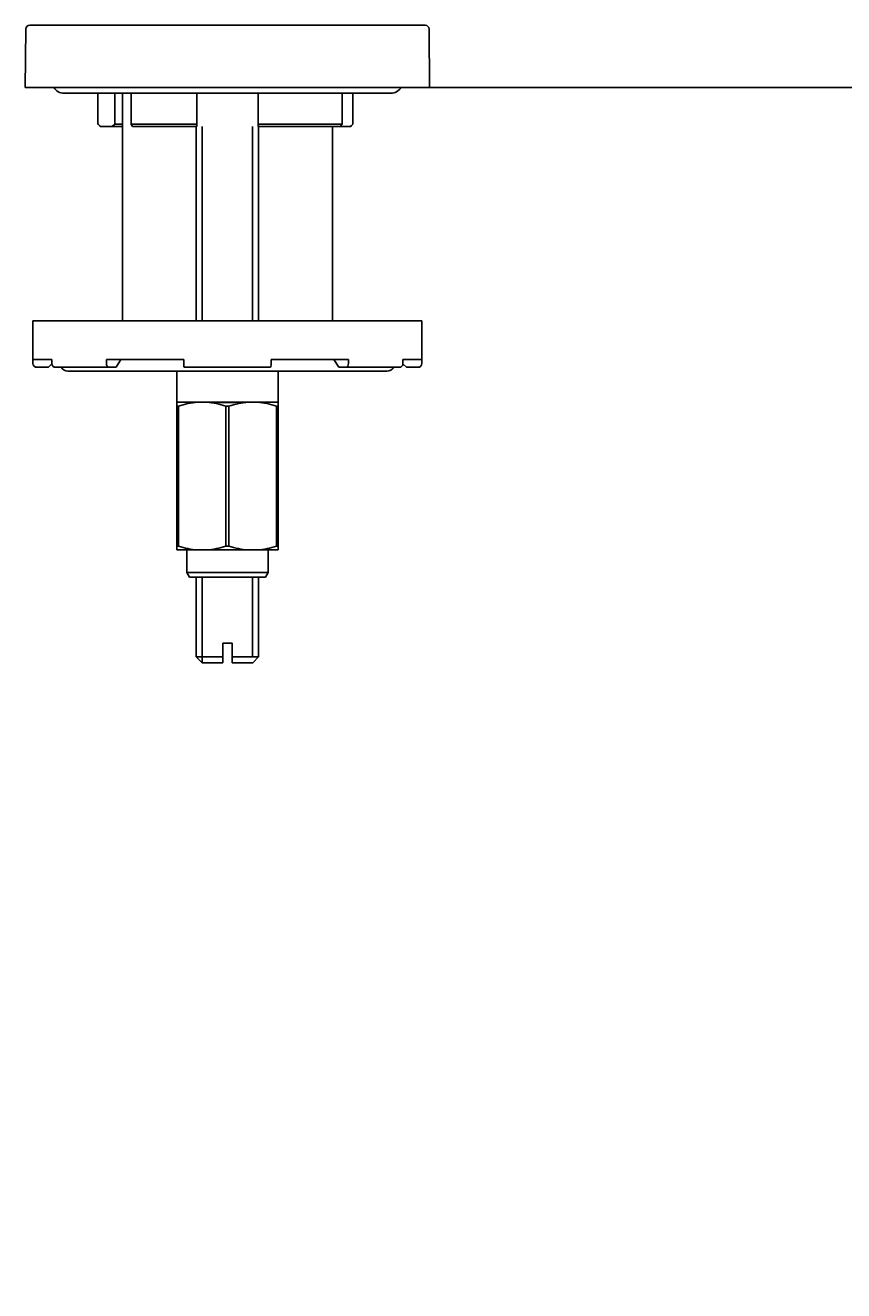
# Model space of a CAD drawing. Units: millimetres. Extents: x 7 to 203, y 5 to 291.
# Drawn here: x 161 to 182, y 124 to 156 of the extents above; entities that cross this region are included whole.
import ezdxf
from ezdxf.enums import TextEntityAlignment as Align

# ---------------------------------------------------------------- set-up
doc = ezdxf.new("R2010")
doc.units = ezdxf.units.MM
doc.layers.add('Layer3', color=7, linetype='Continuous')
doc.layers.add('Standard', color=7, linetype='Continuous')
doc.styles.add('SEACAD_Arial', font='arial.ttf')
doc.dimstyles.get("Standard").update_dxf_attribs({"dimtxt": 0.18, "dimasz": 0.18, "dimexe": 0.18, "dimexo": 0.0625, "dimgap": 0.09, "dimtad": 0, "dimtih": 1, "dimtoh": 1, "dimdec": 4, "dimzin": 0, "dimdsep": 46, "dimtxsty": 'Standard', "dimcen": 0.09, "dimadec": 0, "dimazin": 0, "dimtfac": 1, "dimtdec": 4, "dimtofl": 0, "dimtmove": 0, "dimatfit": 3, "dimfxl": 0, "dimtolj": 1, "dimtzin": 0, "dimarcsym": 0})

# ---------------------------------------------------------------- blocks, each defined once
blk = doc.blocks.new('DMBLK56')
at = {"layer": 'Layer3', "linetype": 'Continuous'}
for points in [[(190.924, 148.623), (189.924, 154.623), (188.924, 148.623)], [(190.924, 81.423), (188.924, 81.423), (189.924, 75.423)]]:
    blk.add_hatch(color=7, dxfattribs=at).paths.add_polyline_path(points)
at = {"layer": 'Layer3', "color": 7, "linetype": 'Continuous'}
for p, q in [((171.122, 154.623), (192.924, 154.623)), ((189.924, 154.623), (189.924, 120.123)), ((189.924, 109.923), (189.924, 75.423)), ((178.422, 75.423), (192.924, 75.423))]:
    blk.add_line(p, q, dxfattribs=at)
at = {"layer": 'Layer3', "color": 7, "linetype": 'Continuous', "style": 'SEACAD_Arial'}
blk.add_text('396', height=6, dxfattribs=at).set_placement((182.88, 118.023), align=Align.TOP_LEFT)

msp = doc.modelspace()

# ---------------------------------------------------------------- linework, layer by layer
at = {"layer": 'Layer3', "color": 7, "linetype": 'Continuous'}
msp.add_line((166.12241, 154.62277), (171.12241, 154.62277), dxfattribs=at)
at = {"layer": 'Standard', "color": 7, "linetype": 'Continuous'}
for p, q in [((160.939, 156.12365), (160.9259, 154.62277)), ((161.039, 156.22277), (161.24241, 156.22277)), ((161.24241, 156.22277), (171.00241, 156.22277)), ((171.00241, 156.22277), (171.20583, 156.22277)), ((171.30582, 156.12365), (171.31892, 154.62277)), ((161.24241, 154.62277), (160.9259, 154.62277)), ((171.00241, 154.62277), (161.24241, 154.62277)), ((161.92241, 154.47277), (170.32241, 154.47277)), ((162.79318, 154.42277), (162.79318, 153.68275)), ((163.2269, 153.68277), (163.2269, 154.47277)), ((163.42241, 154.47277), (163.42241, 148.62277)), ((163.64591, 154.42277), (163.64591, 153.67217)), ((165.33506, 153.63311), (165.33506, 154.42277)), ((166.90977, 154.42277), (166.90977, 153.63316)), ((169.07061, 153.6779), (169.07061, 154.42277)), ((169.34453, 153.68143), (169.34453, 154.42277)), ((171.31892, 154.62277), (171.00241, 154.62277)), ((163.2269, 153.68277), (163.15822, 153.62277)), ((163.2269, 153.68277), (163.42241, 153.68277)), ((163.65629, 153.68277), (165.285, 153.68277)), ((166.95983, 153.68277), (169.06597, 153.68277)), ((162.86718, 153.62277), (162.85261, 153.62277)), ((162.86718, 153.62277), (163.15822, 153.62277)), ((163.42241, 153.62277), (163.15822, 153.62277)), ((165.33356, 153.62277), (163.67765, 153.62277)), ((165.32241, 153.62277), (165.32241, 148.62277)), ((165.47581, 148.62277), (165.47581, 153.62277)), ((166.76901, 148.62277), (166.76901, 153.62277)), ((169.02892, 153.62277), (166.91127, 153.62277)), ((166.92241, 148.62277), (166.92241, 153.62277)), ((168.82241, 153.62277), (168.82241, 148.62277)), ((169.03132, 153.62277), (169.2759, 153.62277)), ((169.29378, 153.62277), (169.2759, 153.62277)), ((171.12241, 148.62277), (161.12241, 148.62277)), ((161.12241, 148.62277), (161.12241, 147.62277)), ((171.12241, 148.62277), (171.12241, 147.62277)), ((161.60949, 147.62277), (161.12241, 147.62277)), ((161.12241, 147.52277), (161.12241, 147.62277)), ((161.52241, 147.42277), (161.61016, 147.51053)), ((161.60949, 147.52277), (161.60949, 147.62277)), ((164.99766, 147.62277), (163.00984, 147.62277)), ((163.00984, 147.52277), (163.00984, 147.62277)), ((163.25884, 147.42277), (163.38335, 147.62277)), ((164.99766, 147.52277), (164.99766, 147.62277)), ((169.23499, 147.62277), (167.24717, 147.62277)), ((167.24717, 147.52277), (167.24717, 147.62277)), ((168.86148, 147.62277), (168.98598, 147.42277)), ((169.23499, 147.52277), (169.23499, 147.62277)), ((170.63466, 147.51053), (170.72241, 147.42277)), ((171.12241, 147.62277), (170.63534, 147.62277)), ((170.63534, 147.52277), (170.63534, 147.62277)), ((171.12241, 147.52277), (171.12241, 147.62277)), ((161.22241, 147.42277), (161.52241, 147.42277)), ((163.07209, 147.42277), (161.69974, 147.42277)), ((170.22241, 147.32277), (162.02241, 147.32277)), ((163.07209, 147.42277), (163.25884, 147.42277)), ((164.82241, 147.32277), (164.82241, 146.52277)), ((167.22467, 147.42277), (165.02015, 147.42277)), ((167.42241, 146.52277), (167.42241, 147.32277)), ((168.98598, 147.42277), (169.17273, 147.42277)), ((170.54508, 147.42277), (169.17273, 147.42277)), ((170.72241, 147.42277), (171.02241, 147.42277)), ((164.82241, 146.52277), (164.82241, 146.42296)), ((165.35441, 146.52277), (164.82241, 146.52277)), ((165.59041, 146.52277), (165.35441, 146.52277)), ((165.35441, 146.52277), (165.59041, 146.52277)), ((165.82957, 146.52277), (165.59041, 146.52277)), ((166.41631, 146.52277), (165.82957, 146.52277)), ((166.65441, 146.52277), (166.41525, 146.52277)), ((166.89041, 146.52277), (166.65441, 146.52277)), ((166.65441, 146.52277), (166.89041, 146.52277)), ((167.42241, 146.52277), (166.89041, 146.52277)), ((167.42241, 146.42296), (167.42241, 146.52277)), ((164.82241, 146.42296), (164.85979, 146.42296)), ((164.82241, 146.42296), (164.82241, 142.82259)), ((164.85979, 142.82259), (164.85979, 146.42296)), ((166.08503, 146.42296), (166.15979, 146.42296)), ((166.08503, 146.42296), (166.08503, 142.82259)), ((166.15979, 142.82259), (166.15979, 146.42296)), ((167.38503, 146.42296), (167.42241, 146.42296)), ((167.38503, 146.42296), (167.38503, 142.82259)), ((167.42241, 142.82259), (167.42241, 146.42296)), ((164.82241, 142.72277), (164.82241, 142.82259)), ((164.82241, 142.82259), (164.85979, 142.82259)), ((165.35441, 142.72277), (164.82241, 142.72277)), ((165.07741, 142.72277), (165.07741, 142.14277)), ((165.35441, 142.72277), (165.59041, 142.72277)), ((166.65441, 142.72277), (165.59041, 142.72277)), ((166.08503, 142.82259), (166.15979, 142.82259)), ((166.65441, 142.72277), (166.89041, 142.72277)), ((167.42241, 142.72277), (166.89041, 142.72277)), ((167.16741, 142.14277), (167.16741, 142.72277)), ((167.38503, 142.82259), (167.42241, 142.82259)), ((167.42241, 142.82259), (167.42241, 142.72277)), ((165.07741, 142.14277), (167.16741, 142.14277)), ((165.07741, 142.14277), (165.14669, 142.02277)), ((167.09813, 142.02277), (165.14669, 142.02277)), ((165.32241, 142.02277), (165.32241, 139.97277)), ((165.47581, 139.82277), (165.47581, 142.02277)), ((166.76901, 139.97277), (166.76901, 142.02277)), ((166.92241, 139.97277), (166.92241, 142.02277)), ((167.09813, 142.02277), (167.16741, 142.14277)), ((166.24241, 140.32277), (166.00241, 140.32277)), ((166.00241, 139.97277), (166.00241, 140.32277)), ((166.24241, 140.32277), (166.24241, 139.97277)), ((166.00241, 139.97277), (165.32241, 139.97277)), ((165.32241, 139.97277), (165.47241, 139.82277)), ((166.00241, 139.82277), (165.47241, 139.82277)), ((166.00241, 139.97277), (166.00241, 139.82277)), ((166.24241, 139.97277), (166.92241, 139.97277)), ((166.24241, 139.82277), (166.24241, 139.97277)), ((166.24241, 139.82277), (166.77241, 139.82277)), ((166.77241, 139.82277), (166.92241, 139.97277))]:
    msp.add_line(p, q, dxfattribs=at)
for centre, radius, start, end in [((161.039, 156.12277), 0.1, 90, 179.5), ((171.20583, 156.12277), 0.1, 0.5, 90), ((161.92241, 154.77277), 0.3, 210, 270), ((162.59318, 154.42277), 0.2, 0, 14.477512), ((163.44591, 154.42277), 0.2, 0, 14.477512), ((165.53506, 154.42277), 0.2, 164.88065, 180), ((166.70977, 154.42277), 0.2, 0, 15.11935), ((169.27061, 154.42277), 0.2, 165.522488, 180), ((169.54453, 154.42277), 0.2, 165.522488, 180), ((170.32241, 154.77277), 0.3, 270, 330), ((164.55974, 155.37321), 2.44506, 223.738523, 225.717565), ((161.22241, 147.52277), 0.1, 180, 270), ((171.02241, 147.52277), 0.1, 270, 0), ((162.02241, 147.52277), 0.2, 210, 270), ((170.22241, 147.52277), 0.2, 270, 330), ((165.52021, 144.42571), 2.10361, 94.520541, 108.297131), ((165.4243, 144.42416), 2.10518, 71.708053, 85.474275), ((166.12241, 151.46887), 4.95475, 266.611686, 273.388314), ((166.82021, 144.42571), 2.10361, 94.520541, 108.297131), ((166.7243, 144.42416), 2.10518, 71.708053, 85.474275), ((165.52021, 144.81983), 2.10361, 251.702869, 265.479459), ((165.4243, 144.82139), 2.10518, 274.525725, 288.291947), ((166.82021, 144.81983), 2.10361, 251.702869, 265.479459), ((166.7243, 144.82139), 2.10518, 274.525725, 288.291947)]:
    msp.add_arc(centre, radius, start, end, dxfattribs=at)
for centre, major_axis, ratio, start_param, end_param in [((161.69974, 147.52277), (0, -0.1), 0.90258528, 4.71238898, 6.28318531), ((163.07209, 147.52277), (0, 0.1), 0.62251464, 1.57079633, 3.14159265), ((165.02015, 147.52277), (0, -0.1), 0.22495105, 4.71238898, 6.28318531), ((167.22467, 147.52277), (0, 0.1), 0.22495105, 3.14159265, 4.71238898), ((169.17273, 147.52277), (0, -0.1), 0.62251464, 0, 1.57079633), ((170.54508, 147.52277), (0, 0.1), 0.90258528, 3.14159265, 4.71238898)]:
    msp.add_ellipse(centre, major_axis=major_axis, ratio=ratio, start_param=start_param, end_param=end_param, dxfattribs=at)
for points, knots in [([(163.65629, 153.68277), (163.65029, 153.68277), (163.64698, 153.67966), (163.64532, 153.67083), (163.64667, 153.6652), (163.65452, 153.64747), (163.66456, 153.6344), (163.67765, 153.62277)], [0, 0, 0, 0, 0.25, 0.25, 0.5, 0.5, 1, 1, 1, 1]), ([(165.33356, 153.62277), (165.33718, 153.63439), (165.33439, 153.64753), (165.32225, 153.66518), (165.31674, 153.67081), (165.30253, 153.67967), (165.29363, 153.68277), (165.285, 153.68277)], [0, 0, 0, 0, 0.5, 0.5, 0.75, 0.75, 1, 1, 1, 1]), ([(166.95983, 153.68277), (166.95118, 153.68277), (166.94227, 153.67966), (166.92812, 153.67083), (166.92259, 153.6652), (166.9104, 153.64747), (166.90764, 153.6344), (166.91127, 153.62277)], [0, 0, 0, 0, 0.25, 0.25, 0.5, 0.5, 1, 1, 1, 1]), ([(169.02892, 153.62277), (169.04227, 153.63439), (169.05413, 153.64753), (169.0661, 153.66518), (169.06914, 153.67081), (169.07128, 153.67967), (169.07014, 153.68277), (169.06597, 153.68277)], [0, 0, 0, 0, 0.5, 0.5, 0.75, 0.75, 1, 1, 1, 1]), ([(169.34449, 153.68144), (169.34448, 153.68013), (169.34349, 153.67793), (169.33906, 153.67083), (169.33466, 153.6652), (169.31944, 153.64747), (169.30667, 153.6344), (169.29378, 153.62277)], [0, 0, 0, 0, 0.16844563, 0.16844563, 0.44563042, 0.44563042, 1, 1, 1, 1])]:
    msp.add_open_spline(points, degree=3, knots=knots, dxfattribs=at)

# ---------------------------------------------------------------- dimensions: what is measured, and where the dimension line sits
at = {"layer": 'Layer3', "color": 7, "linetype": 'Continuous'}
dim = msp.add_linear_dim(base=(189.92397, 75.42277), p1=(171.12241, 154.62277), p2=(178.42241, 75.42277), angle=90, text='\\A1;<>', dimstyle='Standard', dxfattribs=at)
dim.commit()
dim.dimension.update_dxf_attribs({"geometry": 'DMBLK56', "text_midpoint": (189.92397, 115.02277), "dimtype": 160})

doc.saveas('drawing.dxf')
